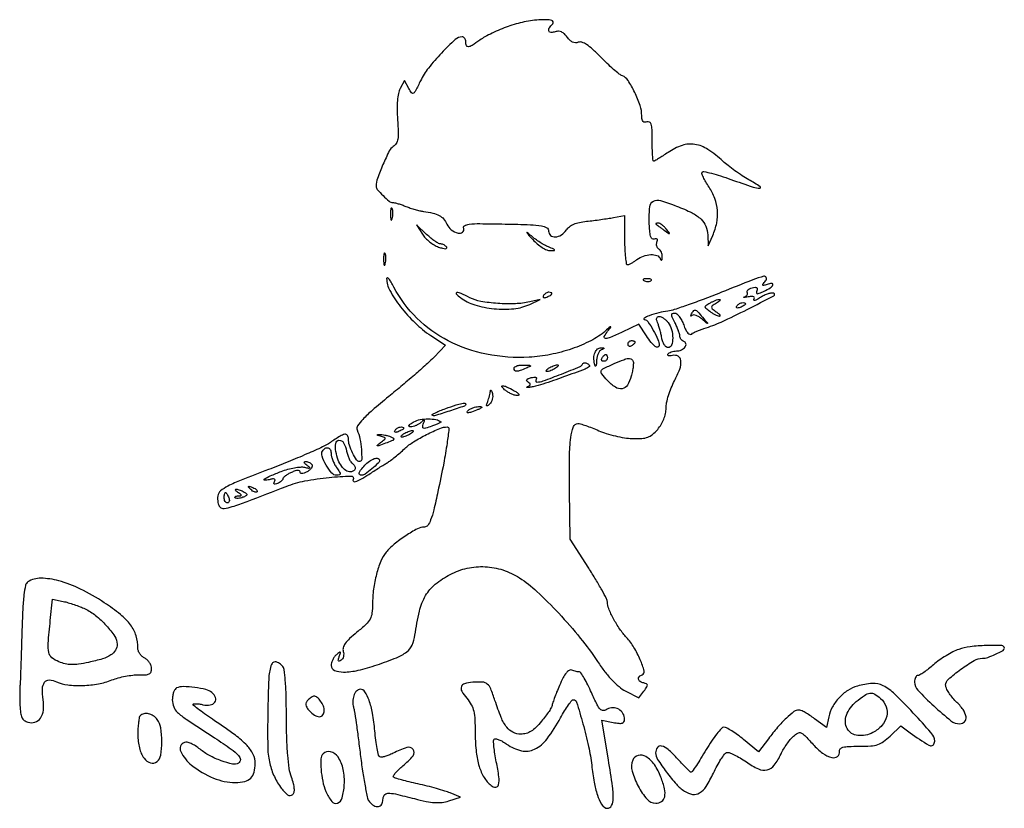
# Model space of a CAD drawing. Units: inches. Extents: x 14 to 416, y 195 to 591.
# Drawn here: x 14 to 124, y 503 to 591 of the extents above; entities that cross this region are included whole.
import ezdxf

# ---------------------------------------------------------------- set-up
doc = ezdxf.new("R2010")
doc.units = ezdxf.units.IN
doc.header["$MEASUREMENT"] = 0
doc.layers.add('PislikMimar.com', color=7, linetype='Continuous')

msp = doc.modelspace()

# ---------------------------------------------------------------- linework, layer by layer
at = {"layer": 'PislikMimar.com', "color": 0}
for points in [[(68.32, 590.42, 0.014844), (67.46, 590.08, 0.011993), (66.57, 589.68, 0.012172), (65.75, 589.26, 0.030332), (65.19, 588.91, -0.010647), (64.32, 588.31, -0.110707), (63.91, 588.16, -0.3465), (63.7, 588.29, -0.093204), (63.62, 588.7, 0.066372), (63.59, 588.92, 0.083479), (63.51, 589.1, 0.099334), (63.38, 589.23, 0.145135), (63.23, 589.27, 0.187859), (62.45, 588.97, 0.01699), (60.92, 587.47, 0.022899), (59.47, 585.79, 0.054465), (58.59, 584.39, -0.005147), (58.03, 583.26, -0.130219), (57.8, 583, -0.398095), (57.59, 583.04, -0.036354), (57.28, 583.53), (56.81, 584.41), (56.33, 583.51, 0.073037), (56.13, 582.97, 0.028673), (56.02, 582.19, 0.024251), (55.99, 581.21, 0.014888), (56.03, 580.05, -0.009353), (56.11, 578.66, -0.04805), (56.06, 577.89, -0.094092), (55.89, 577.41, -0.120389), (55.56, 577.07, 0.138979), (55.11, 576.58, 0.012688), (54.41, 575.06, 0.015275), (53.79, 573.52, 0.087303), (53.64, 572.65, 0.182289), (53.78, 572.29, 0.01833), (54.42, 571.61, 0.018516), (55.11, 570.98, 0.177374), (55.48, 570.84, -0.058743), (55.71, 570.81, -0.012415), (56.09, 570.71, -0.01284), (56.53, 570.57, -0.011871), (56.97, 570.4, 0.015558), (57.45, 570.23, 0.01134), (57.99, 570.06, 0.011478), (58.51, 569.93, 0.024618), (58.92, 569.85, -0.024299), (59.97, 569.66, -0.067427), (60.68, 569.4, -0.090669), (61.16, 569.01, -0.074631), (61.52, 568.44, 0.123706), (62, 567.82, 0.101085), (62.76, 567.44, 0.227095), (63.26, 567.53, 0.338638), (63.39, 567.94, -0.36018), (63.49, 568.26, -0.111687), (64, 568.43, -0.029738), (65.18, 568.49, -0.003008), (67.99, 568.45, -0.003374), (70.82, 568.37, -0.030979), (72.04, 568.25, -0.092654), (72.63, 568.04, -0.266334), (72.84, 567.67, 0.217518), (73.06, 567.19, 0.195497), (73.58, 567.01, 0.131406), (74.26, 567.24, 0.100363), (74.81, 567.79, -0.083695), (75.15, 568.15, -0.060521), (75.63, 568.43, -0.048751), (76.26, 568.63, -0.02677), (77.06, 568.76, 0.004524), (77.82, 568.84, 0.00331), (78.65, 568.95, 0.003344), (79.44, 569.07, 0.00739), (80.04, 569.17), (81.29, 569.39), (81.29, 566.66, 0.010672), (81.31, 565.61, 0.017636), (81.38, 564.73, 0.011826), (81.48, 564.03, 0.367941), (81.6, 563.93, 0.102298), (81.76, 563.96, 0.020657), (82.04, 564.09, 0.021005), (82.35, 564.28, 0.018293), (82.65, 564.49, -0.075619), (83.39, 564.89, -0.076175), (84.2, 565.05, -0.09315), (84.89, 564.95, -0.217665), (85.26, 564.6, 0.043159), (85.34, 564.44, 0.441201), (85.41, 564.42, 0.202031), (85.46, 564.51, 0.019863), (85.48, 564.77, 0.058656), (85.46, 565.04, 0.052687), (85.38, 565.3, 0.055935), (85.26, 565.53, 0.099187), (85.1, 565.67, -0.106138), (84.96, 565.81, -0.081804), (84.87, 566, -0.077799), (84.85, 566.23, -0.081078), (84.89, 566.44, 0.063659), (84.94, 566.64, 0.221212), (84.9, 566.77, 0.230401), (84.78, 566.81, 0.06828), (84.58, 566.77, -0.28628), (84.35, 566.81, -0.137091), (84.18, 567.09, -0.0524), (84.08, 567.68, -0.011123), (84.03, 568.72, -0.030345), (84.09, 570.36, -0.244359), (84.49, 570.98, -0.203715), (85.28, 571.07, -0.02117), (87.08, 570.44, -0.021295), (88.79, 569.69, -0.07267), (89.79, 568.99, -0.109395), (90.33, 568.22, -0.089916), (90.54, 567.23), (90.57, 566.04), (91.09, 567.19, 0.060018), (91.53, 568.56, 0.066879), (91.61, 569.95, 0.067405), (91.32, 571.3, 0.062459), (90.68, 572.56, -0.017175), (90.32, 573.13, -0.026588), (90.05, 573.65, -0.024609), (89.89, 574.07, -0.284361), (89.93, 574.23, -0.256736), (90.12, 574.29, -0.007763), (90.96, 574.09, -0.013569), (91.96, 573.8, -0.008742), (93.11, 573.41, 0.003402), (95.58, 572.56, 0.075767), (96.33, 572.43, 0.75772), (96.38, 572.6, 0.013817), (95.11, 573.37, -0.015386), (94.37, 573.82, -0.010751), (93.55, 574.38, -0.010858), (92.8, 574.94, -0.022082), (92.23, 575.43, 0.043018), (90.56, 576.74, 0.105873), (89.11, 577.31, 0.121911), (87.69, 577.19, 0.067613), (86.12, 576.41, -0.005353), (85.57, 576.04, -0.007878), (85.07, 575.73, -0.0042), (84.65, 575.48, -0.132392), (84.53, 575.45, -0.385677), (84.46, 575.51, -0.005555), (84.41, 576.12, -0.011889), (84.37, 576.86, -0.007157), (84.36, 577.74, 0.008451), (84.34, 578.96, 0.05944), (84.25, 579.55, 0.193975), (84.07, 579.79, 0.228754), (83.78, 579.81, -0.098251), (83.52, 579.77, -0.212733), (83.34, 579.85, -0.138821), (83.23, 580.08, -0.036503), (83.2, 580.49, 0.079424), (83.01, 581.63, 0.031276), (82.41, 583.09, 0.028187), (81.67, 584.42, 0.161447), (81.05, 584.93, -0.075327), (80.7, 585.13, -0.011266), (80.06, 585.65, -0.012449), (79.34, 586.31, -0.010448), (78.6, 587.04, 0.013965), (77.72, 587.9, 0.041893), (77.06, 588.42, 0.066583), (76.55, 588.67, 0.171896), (76.14, 588.66, -0.098776), (75.81, 588.6, -0.102611), (75.5, 588.68, -0.084566), (75.19, 588.89, -0.046506), (74.89, 589.24, 0.048069), (74.59, 589.59, 0.085333), (74.27, 589.81, 0.098905), (73.94, 589.89, 0.085241), (73.58, 589.84, -0.076482), (73.09, 589.76, -0.329916), (72.87, 589.92, -0.225609), (72.92, 590.26, -0.049021), (73.3, 590.73, 0.607257), (73.18, 591.1, 0.05914), (71.98, 591.17, 0.034837), (70.12, 590.92, 0.034795)], [(55.25, 569.5, 0.012823), (55.27, 569.09, 0.080377), (55.31, 568.88, 0.597527), (55.37, 568.87, 0.087174), (55.44, 569.02, 0.037336), (55.5, 569.32, 0.029507), (55.51, 569.64, 0.030339), (55.49, 569.95, 0.06278), (55.43, 570.18, 0.31318), (55.36, 570.22, 0.333666), (55.3, 570.17, 0.052471), (55.26, 569.91, 0.014395)], [(84.78, 568.43, -0.006866), (84.88, 568.36, -0.000676), (85.11, 568.18, -0.000854), (85.4, 567.98, -0.000677), (85.7, 567.76, 0.001613), (86.21, 567.39, 0.268706), (86.27, 567.38, 0.484056), (86.28, 567.43, 0.002253), (85.94, 567.86, 0.033687), (85.71, 568.12, 0.036088), (85.45, 568.34, 0.038743), (85.21, 568.49, 0.118513), (85.02, 568.54, 0.025033), (84.87, 568.53, 0.081051), (84.78, 568.5, 0.280207), (84.76, 568.47, 0.262974)], [(58.8, 567.32, 0.050682), (59.13, 566.89, 0.032525), (59.59, 566.47, 0.032555), (60.11, 566.12, 0.051427), (60.59, 565.89, 0.017509), (61.05, 565.75, 0.058543), (61.36, 565.7, 0.199148), (61.49, 565.75, 0.356429), (61.5, 565.86, 0.074665), (61.38, 566, 0.053156), (61.21, 566.12, 0.053085), (61.02, 566.2, 0.07377), (60.84, 566.23, -0.128078), (60.6, 566.29, -0.020927), (60.2, 566.54, -0.021871), (59.74, 566.88, -0.017731), (59.27, 567.29), (58.14, 568.34)], [(71.09, 566.71, 0.032648), (71.58, 566.24, 0.034497), (72.12, 565.84, 0.036782), (72.63, 565.56, 0.113116), (73.01, 565.49, 0.009229), (73.47, 565.51, 0.512325), (73.5, 565.57, 0.198676), (73.42, 565.66, 0.004051), (72.84, 565.9, -0.031141), (72.4, 566.1, -0.015736), (71.88, 566.41, -0.015565), (71.36, 566.77, -0.02233), (70.92, 567.12, 0.004187), (70.45, 567.52, 0.785431), (70.42, 567.5, 0.08467), (70.51, 567.35, 0.001719)], [(54.48, 564.5, 0.012823), (54.5, 564.09, 0.080377), (54.54, 563.89, 0.597527), (54.61, 563.88, 0.087174), (54.67, 564.03, 0.037336), (54.73, 564.33, 0.029507), (54.74, 564.65, 0.030339), (54.72, 564.95, 0.06278), (54.66, 565.18, 0.31318), (54.59, 565.23, 0.333666), (54.53, 565.18, 0.052471), (54.49, 564.92, 0.014395)], [(54.82, 562.39, 0.128874), (55.17, 561.05, 0.036776), (56.37, 559.25, 0.036455), (57.98, 557.45, 0.045595), (59.73, 556.04), (61.35, 554.97), (60.09, 553.65, -0.018598), (59.37, 552.95, -0.004214), (58.09, 551.81, -0.004359), (56.59, 550.53, -0.004221), (55.05, 549.25, 0.006389), (53.22, 547.72, 0.025622), (52.16, 546.72, 0.040224), (51.59, 546, 0.250783), (51.54, 545.55, -0.046784), (51.84, 544.56, -0.028577), (52.01, 543.35, -0.02138), (52.05, 542.26, -0.413479), (51.83, 542.04, -0.249321), (51.48, 542.22, -0.031889), (51.04, 542.98, -0.036474), (50.68, 543.85, -0.080194), (50.57, 544.55, 0.145262), (50.45, 544.94, 0.307319), (50.18, 545.06, 0.08888), (49.64, 544.85, 0.010853), (48.56, 544.15, -0.039678), (47.7, 543.66, -0.006542), (45.95, 542.87, -0.007154), (43.86, 541.99, -0.006267), (41.66, 541.13, 0.004136), (38.64, 539.97, 0.026192), (37.15, 539.29, 0.055242), (36.34, 538.76, 0.182776), (36.04, 538.21, 0.044494), (36.02, 537.85, 0.042267), (36.06, 537.49, 0.045237), (36.15, 537.17, 0.101603), (36.29, 536.96, 0.235267), (36.74, 536.81, 0.041112), (37.64, 537.01, 0.015391), (39.3, 537.59, 0.001213), (43.66, 539.27, -0.044539), (45.73, 539.87, -0.022505), (48.43, 540.26, -0.017858), (50.85, 540.42, -0.597402), (51.08, 540.02, 0.371858), (51.12, 539.83, 0.25998), (51.34, 539.79, 0.050838), (51.96, 540.06, 0.01511), (52.84, 540.6, -0.002181), (53.4, 540.96, -0.001894), (53.98, 541.34, -0.001905), (54.52, 541.67, -0.005597), (54.89, 541.9, 0.027308), (55.25, 542.14, 0.008792), (55.76, 542.54, 0.00874), (56.32, 543.01, 0.009686), (56.84, 543.47, -0.050089), (57.81, 544.22, -0.020625), (59.27, 545.03, -0.018328), (60.72, 545.71, -0.099573), (61.57, 545.88, -0.447666), (61.75, 545.68, -0.008121), (61.54, 544.06, -0.011997), (61.17, 541.84, -0.004218), (60.52, 538.68, -0.006249), (60.06, 536.64, -0.032316), (59.71, 535.53, -0.065937), (59.39, 534.93, -0.240223), (59.02, 534.74, 0.124395), (58.24, 534.55, 0.022188), (56.94, 533.77, 0.025086), (55.66, 532.82, 0.050185), (54.76, 531.93, 0.074335), (54.17, 530.94, 0.033403), (53.69, 529.5, 0.031494), (53.36, 527.84, 0.03247), (53.26, 526.17, -0.031031), (53.19, 525.16, -0.096202), (52.98, 524.51, -0.078213), (52.52, 523.92, -0.0161), (51.51, 523.04, 0.016399), (50.7, 522.33, 0.049517), (50.22, 521.78, 0.079956), (49.99, 521.32, 0.153441), (49.99, 520.91, -0.068052), (50.04, 520.63, -0.069466), (50.01, 520.34, -0.076177), (49.91, 520.09, -0.118354), (49.75, 519.93, -0.056028), (49.55, 519.83, -0.377858), (49.46, 519.87, -0.186146), (49.45, 520.02, -0.021415), (49.55, 520.34, 0.010128), (49.69, 520.73, 0.342127), (49.66, 520.81, 0.318436), (49.57, 520.81, 0.009427), (49.23, 520.54, 0.062574), (49.01, 520.3, 0.044206), (48.82, 519.99, 0.044561), (48.69, 519.65, 0.068423), (48.65, 519.34, 0.309315), (49.02, 518.8, 0.096729), (50.03, 518.61, 0.054266), (51.64, 518.81, 0.022586), (53.75, 519.41, 0.01434), (55.92, 520.21, 0.071467), (57.05, 520.85, 0.118742), (57.65, 521.62, 0.075263), (57.97, 522.73, -0.025368), (58.47, 525.38, -0.073002), (59.16, 527.12, -0.089271), (60.23, 528.38, -0.05195), (61.9, 529.48, -0.066391), (63.78, 530.17, -0.066817), (65.77, 530.33, -0.066357), (67.75, 529.97, -0.063974), (69.59, 529.09, -0.045183), (71.53, 527.58, -0.017084), (73.96, 525.15, -0.017103), (76.36, 522.39, -0.024311), (78.29, 519.77, 0.018441), (79.09, 518.65, 0.02583), (79.89, 517.72, 0.029477), (80.67, 516.99, 0.051838), (81.41, 516.5), (82.87, 515.74), (83.44, 516.5, 0.013627), (83.76, 516.96, 0.154011), (83.82, 517.16, 0.294171), (83.73, 517.3, 0.049176), (83.42, 517.4, -0.093341), (83.02, 517.56, -0.204585), (82.84, 517.83, -0.243706), (82.93, 518.11, -0.120208), (83.25, 518.31, 0.398309), (83.47, 518.72, 0.032767), (83.03, 519.98, 0.036101), (82.33, 521.36, 0.052124), (81.5, 522.46, -0.03796), (80.76, 523.39, -0.026017), (80.05, 524.55, -0.024875), (79.52, 525.67, -0.099205), (79.37, 526.41, 0.119676), (79.28, 526.75, 0.006568), (78.76, 527.74, 0.009883), (78.09, 528.9, 0.007041), (77.3, 530.17), (75.23, 533.4), (75.16, 538.81, -0.005932), (75.16, 542.56, -0.028189), (75.31, 544.69, -0.053099), (75.6, 545.91, -0.318721), (76.1, 546.26, -0.074559), (76.38, 546.22, -0.009621), (76.98, 546.03, -0.011056), (77.67, 545.77, -0.00902), (78.41, 545.46, 0.029054), (79.25, 545.14, 0.018158), (80.26, 544.87, 0.01821), (81.28, 544.67, 0.031335), (82.14, 544.59, 0.019847), (83.21, 544.6, 0.074231), (83.87, 544.74, 0.090403), (84.39, 545.04, 0.038305), (84.97, 545.61, 0.04236), (85.35, 546.15, 0.041142), (85.65, 546.74, 0.04232), (85.83, 547.36, 0.051997), (85.9, 547.96, -0.053598), (85.96, 548.57, -0.021849), (86.17, 549.37, -0.021318), (86.48, 550.23, -0.025472), (86.84, 551.01, 0.035048), (87.42, 552.3, 0.108301), (87.55, 553.25, 0.247694), (87.24, 553.74, 0.19553), (86.61, 553.82, -0.036462), (86.35, 553.77, -0.105742), (86.17, 553.79, -0.251376), (86.09, 553.87, -0.209975), (86.11, 553.98, -0.11695), (86.24, 554.11, -0.049052), (86.47, 554.23, -0.044946), (86.76, 554.3, -0.043984), (87.05, 554.33, 0.104724), (87.61, 554.45, 0.122627), (88.03, 554.78, 0.223351), (88.11, 555.14, 0.264795), (87.88, 555.39, -0.081841), (87.71, 555.48, -0.068409), (87.56, 555.63, -0.069633), (87.46, 555.81, -0.091716), (87.43, 555.99, 0.070569), (87.39, 556.23, 0.016348), (87.27, 556.62, 0.016559), (87.09, 557.06, 0.015529), (86.88, 557.5, -0.011806), (86.59, 558.08, -0.103442), (86.53, 558.36, -0.296139), (86.61, 558.5, -0.110559), (86.85, 558.55, -0.183797), (87.09, 558.46, -0.048724), (87.37, 558.16, -0.0427), (87.64, 557.73, -0.032839), (87.86, 557.22, 0.024986), (88.09, 556.67, 0.069176), (88.33, 556.32, 0.134995), (88.55, 556.18, 0.250666), (88.75, 556.21, -0.047052), (88.97, 556.36, -0.015606), (89.32, 556.53, -0.015382), (89.72, 556.69, -0.016896), (90.12, 556.83, 0.034484), (92.03, 557.55, 0.009335), (94.94, 558.95, 0.003805), (97.9, 560.47, 0.647497), (97.88, 560.74, 0.127654), (97.63, 560.77, 0.039182), (97.24, 560.68, 0.036353), (96.81, 560.51, 0.032746), (96.4, 560.28, -0.01664), (96.03, 560.05, -0.056948), (95.77, 559.94, -0.293077), (95.68, 559.97, -0.328599), (95.67, 560.06, 0.133536), (95.73, 560.24, 0.298859), (95.65, 560.36, 0.12449), (95.44, 560.4, 0.025927), (95.05, 560.35, -0.007214), (94.73, 560.3, -0.042956), (94.56, 560.29, -0.711625), (94.55, 560.32, -0.076697), (94.64, 560.36, 0.069941), (94.81, 560.45, 0.103577), (94.92, 560.57, 0.129281), (94.96, 560.71, 0.148503), (94.93, 560.84, -0.228227), (94.91, 560.97, -0.120273), (95.01, 561.12, -0.078478), (95.2, 561.25, -0.044778), (95.47, 561.34, -0.035719), (95.8, 561.41, -0.163702), (95.98, 561.37, -0.266827), (96.05, 561.24, -0.089767), (96.01, 561.02, 0.083485), (95.96, 560.79, 0.404624), (96.04, 560.7, 0.115067), (96.27, 560.74, 0.010587), (96.8, 560.97, 0.034349), (97.48, 561.35, 0.149989), (97.78, 561.69, 0.56672), (97.66, 561.85, 0.067713), (97.13, 561.73, -0.011274), (96.74, 561.6, -0.403289), (96.66, 561.63, -0.256824), (96.68, 561.74, -0.007057), (96.98, 562.13, 0.258401), (97.05, 562.5, 0.39256), (96.78, 562.64, 0.030296), (95.54, 562.24, 0.002008), (92.07, 560.85, -0.005292), (90.15, 560.1, -0.006498), (88.35, 559.45, -0.005475), (86.82, 558.93, -0.045992), (86.11, 558.77, 0.030944), (85.09, 558.57, 0.02522), (84.03, 558.24, 0.058233), (83.47, 557.96, 0.723487), (83.52, 557.81, -0.238459), (83.88, 557.6, -0.019291), (84.48, 556.62, -0.024599), (84.99, 555.59, -0.102921), (85.13, 554.92, -0.370432), (84.98, 554.75, -0.206145), (84.7, 554.82, -0.061034), (84.24, 555.28, -0.022728), (83.71, 556.02), (82.87, 557.31), (81.03, 556.43, -0.009477), (79.7, 555.82, -0.118816), (79.16, 555.72, -0.533047), (79.03, 555.93, -0.052404), (79.4, 556.53, 0.001415), (79.76, 556.99, 0.583677), (79.74, 557.02, 0.205513), (79.68, 557, 0.000868), (79.16, 556.55, -0.057694), (77.54, 555.47, -0.035198), (75.42, 554.57, -0.033599), (73.05, 553.93, -0.036196), (70.68, 553.63, -0.061016), (65.93, 553.96, -0.071875), (61.68, 555.44, -0.075417), (58.18, 557.98, -0.077449), (55.63, 561.43, 0.014313), (55.32, 561.98, 0.039596), (55.06, 562.35, 0.142918), (54.91, 562.45, 0.506158)], [(83.52, 562.13, 0.051402), (83.73, 562.07, 0.05415), (83.94, 562.06, 0.060344), (84.13, 562.09, 0.126455), (84.26, 562.16, 0.296942), (84.27, 562.24, 0.208169), (84.2, 562.31, 0.077125), (84.02, 562.36, 0.028489), (83.75, 562.36, 0.018894), (83.47, 562.34, 0.168741), (83.35, 562.28, 0.470617), (83.36, 562.21, 0.054073)], [(63.03, 560.26, 0.089031), (64.62, 559.46, 0.048803), (66.77, 559.03, 0.048702), (68.98, 559.03, 0.08595), (70.73, 559.51), (71.88, 560.06), (70.73, 559.79, -0.048431), (69.14, 559.58, -0.026167), (67.17, 559.61, -0.025661), (65.29, 559.84, -0.076517), (64.07, 560.25, 0.012904), (63.1, 560.72, 0.103143), (62.63, 560.82, 0.663277), (62.56, 560.68, 0.041535)], [(72.27, 560.48, 0.1144), (72.22, 560.35, 0.32948), (72.27, 560.27, 0.155351), (72.41, 560.26, 0.036408), (72.63, 560.33, 0.029964), (73.04, 560.51, 0.168622), (73.2, 560.69, 0.444011), (73.15, 560.81, 0.079093), (72.86, 560.86, 0.088797), (72.71, 560.83, 0.053277), (72.54, 560.74, 0.051183), (72.38, 560.62, 0.061454)], [(91.5, 559.64, 0.016012), (91.04, 559.35, 0.243917), (90.96, 559.2, 0.23041), (91.03, 559.03, 0.014358), (91.47, 558.69, -0.021384), (91.72, 558.49, -0.062466), (91.87, 558.32, -0.216411), (91.89, 558.23, -0.352734), (91.83, 558.18, -0.086971), (91.64, 558.22, -0.02294), (91.36, 558.34, -0.022571), (91.06, 558.52, -0.021459), (90.77, 558.72, -0.014214), (90.34, 559.07, -0.219768), (90.26, 559.23, -0.24795), (90.34, 559.39, -0.017963), (90.77, 559.66, -0.02126), (91.06, 559.81, -0.020672), (91.37, 559.95, -0.021096), (91.65, 560.04, -0.068779), (91.85, 560.06, -0.299709), (91.91, 560.02, -0.280768), (91.9, 559.94, -0.068367), (91.75, 559.8, -0.020745)], [(94.73, 559.55, -0.2252), (94.69, 559.48, -0.029412), (94.55, 559.38, -0.029555), (94.36, 559.27, -0.020646), (94.13, 559.17, -0.036408), (93.91, 559.11, -0.155351), (93.77, 559.12, -0.32948), (93.73, 559.19, -0.1144), (93.77, 559.32, -0.115814), (94, 559.55, -0.080554), (94.33, 559.69, -0.115534), (94.62, 559.69, -0.349578)], [(89.96, 558.07, -0.000386), (90.5, 557.44, -0.266324), (90.5, 557.4, -0.523313), (90.48, 557.39, -0.000492), (89.9, 557.88, 0.038632), (89.57, 558.12, 0.053644), (89.24, 558.27, 0.066545), (88.96, 558.33, 0.203211), (88.78, 558.26, -0.043236), (88.67, 558.19, -0.519837), (88.64, 558.2, -0.169236), (88.64, 558.28, -0.017188), (88.74, 558.46, -0.036999), (88.99, 558.82, -0.310402), (89.17, 558.88, -0.135395), (89.39, 558.73, -0.006681)], [(86.13, 557.5, -0.094559), (86.51, 556.72, -0.06796), (86.64, 555.76, -0.084067), (86.51, 554.98, -0.319248), (86.13, 554.71, -0.17329), (85.91, 554.79, -0.072658), (85.7, 555.02, -0.05976), (85.53, 555.36, -0.046426), (85.42, 555.77, 0.013397), (85.33, 556.22, 0.010315), (85.21, 556.71, 0.010454), (85.07, 557.16, 0.024371), (84.95, 557.5, -0.043712), (84.85, 557.79, -0.127384), (84.86, 557.99, -0.198383), (84.96, 558.12, -0.1282), (85.14, 558.17, -0.106329), (85.36, 558.12, -0.043315), (85.63, 557.97, -0.040319), (85.9, 557.75, -0.040879)], [(82.44, 555.31, -0.151918), (82.41, 555.23, -0.038439), (82.33, 555.12, -0.035638), (82.2, 555.01, -0.029505), (82.06, 554.9, -0.082592), (81.91, 554.84, -0.161196), (81.78, 554.86, -0.182303), (81.7, 554.94, -0.108972), (81.67, 555.07, -0.093332), (81.7, 555.23, -0.09642), (81.78, 555.36, -0.099167), (81.91, 555.45, -0.105053), (82.06, 555.48, -0.042167), (82.2, 555.47, -0.061769), (82.33, 555.43, -0.081139), (82.41, 555.38, -0.210953)], [(78.7, 554.46, 0.141678), (78.51, 554.31, 0.054442), (78.34, 554.02, 0.048264), (78.22, 553.65, 0.042618), (78.17, 553.24, -0.008251), (78.14, 552.79, -0.13111), (78.09, 552.64, -0.606064), (78.03, 552.65, -0.02767), (77.95, 552.91, -0.069895), (77.87, 553.57, -0.092435), (78, 554.16, -0.121215), (78.29, 554.55, -0.191163), (78.68, 554.68, -0.011982), (78.94, 554.66, -0.36718), (78.98, 554.62, -0.30932), (78.94, 554.56, -0.01027)], [(82.21, 553.24, -0.145014), (82.27, 553.03, -0.021391), (82.24, 552.59, -0.022633), (82.16, 552.07, -0.017718), (82.02, 551.51, -0.070525), (81.6, 550.53, -0.216665), (81.01, 550.13, -0.192402), (80.27, 550.29, -0.055703), (79.37, 551.06, -0.018509), (78.74, 551.79, -0.27472), (78.69, 552.11, -0.186086), (78.95, 552.38, -0.008503), (80.14, 552.92, -0.006246), (81.2, 553.36, -0.057652), (81.69, 553.5, -0.158124), (81.98, 553.45, -0.136635)], [(79.37, 553.56, -0.105053), (79.34, 553.41, -0.099167), (79.25, 553.29, -0.09642), (79.12, 553.21, -0.093332), (78.96, 553.18, -0.108972), (78.82, 553.21, -0.182303), (78.74, 553.29, -0.161196), (78.73, 553.41, -0.082592), (78.79, 553.56, -0.029505), (78.9, 553.71, -0.035638), (79.01, 553.83, -0.038439), (79.12, 553.92, -0.151918), (79.2, 553.94, -0.210953), (79.26, 553.92, -0.081139), (79.32, 553.83, -0.061769), (79.36, 553.71, -0.042167)], [(70.34, 552.41, -0.014632), (69.66, 552.14, -0.087053), (69.28, 552.07, -0.234317), (69.08, 552.17, -0.163981), (69, 552.41, -0.24567), (69.08, 552.55, -0.070412), (69.31, 552.67, -0.053373), (69.65, 552.75, -0.034583), (70.06, 552.76, -0.004372), (70.7, 552.74, -0.215481), (70.81, 552.69, -0.485414), (70.79, 552.61, -0.009027)], [(77.38, 552.61, -0.09519), (76.9, 552.32, -0.002393), (74.51, 551.44, -0.004559), (72.21, 550.64, -0.03528), (71.11, 550.35, -0.008953), (70.7, 550.28, -0.040132), (70.45, 550.26, -0.534395), (70.43, 550.3, -0.193645), (70.48, 550.36, 0.038084), (70.72, 550.48, 0.226469), (70.79, 550.59, 0.246144), (70.75, 550.72, 0.044126), (70.55, 550.86, -0.099941), (70.4, 551, -0.315743), (70.4, 551.13, -0.150547), (70.55, 551.25, -0.028196), (70.89, 551.36, -0.032379), (71.18, 551.42, -0.08995), (71.39, 551.4, -0.229416), (71.48, 551.33, -0.252624), (71.47, 551.22, 0.056713), (71.41, 551.09, 0.122242), (71.4, 550.97, 0.190375), (71.44, 550.9, 0.166182), (71.53, 550.87, 0.088347), (72.24, 551, 0.005534), (74.26, 551.76, 0.003147), (76.34, 552.6, 0.199685), (76.62, 552.87, -0.137907), (76.7, 552.97, -0.120173), (76.82, 553.02, -0.101417), (76.97, 553.01, -0.074711), (77.12, 552.95, -0.034025), (77.26, 552.85, -0.060315), (77.35, 552.75, -0.092622), (77.39, 552.66, -0.284052)], [(73.61, 552.41, -0.026766), (73.36, 552.27, -0.024204), (73.09, 552.14, -0.024967), (72.83, 552.06, -0.067616), (72.65, 552.04, -0.190341), (72.56, 552.07, -0.335455), (72.55, 552.14, -0.102785), (72.64, 552.26, -0.027796), (72.84, 552.41, -0.026766), (73.09, 552.55, -0.024204), (73.36, 552.67, -0.024967), (73.61, 552.75, -0.067616), (73.8, 552.78, -0.190341), (73.89, 552.74, -0.335455), (73.9, 552.67, -0.102785), (73.81, 552.55, -0.027796)], [(66.29, 548.43, -0.01749), (66.05, 548.22, -0.403331), (65.97, 548.23, -0.257162), (65.94, 548.33, -0.011201), (66.06, 548.7, 0.012384), (66.16, 549, 0.010243), (66.25, 549.32, 0.01038), (66.32, 549.63, 0.027161), (66.36, 549.85, -0.108892), (66.39, 549.95, -0.513243), (66.44, 549.95, -0.097909), (66.51, 549.83, -0.017427), (66.58, 549.58, -0.069395), (66.62, 549.28, -0.056034), (66.57, 548.95, -0.057593), (66.46, 548.65, -0.086943)], [(69, 549.91, -0.020817), (69.35, 549.69, -0.089961), (69.53, 549.52, -0.372663), (69.52, 549.41, -0.189947), (69.38, 549.36, -0.071686), (69.11, 549.4, -0.029646), (68.76, 549.53, -0.028579), (68.39, 549.71, -0.032734), (68.06, 549.92, -0.048683), (67.64, 550.32, -0.652485), (67.7, 550.46, -0.109181), (68.17, 550.35, -0.017824)], [(63.62, 548.41, -0.319741), (63.47, 548.2, -0.003923), (61.82, 547.65, -0.004148), (60.16, 547.12, -0.278385), (59.89, 547.18, -0.496229), (59.9, 547.27, -0.014646), (60.27, 547.46, -0.018486), (60.77, 547.69, -0.010308), (61.39, 547.92, -0.004355), (62.56, 548.32, -0.026566), (63.18, 548.49, -0.064245), (63.52, 548.52, -0.402446)], [(64.97, 547.8, -0.019739), (64.27, 547.53, -0.081911), (63.83, 547.46, -0.608383), (63.77, 547.57, -0.095694), (64.01, 547.8, -0.040566), (64.27, 547.94, -0.028934), (64.58, 548.06, -0.029384), (64.9, 548.13, -0.053798), (65.16, 548.15, -0.051935), (65.37, 548.12, -0.491407), (65.4, 548.05, -0.152377), (65.29, 547.95, -0.014925)], [(60.86, 546.45, -0.532224), (60.85, 546.39, -0.014667), (60.6, 546.26, -0.017883), (60.26, 546.11, -0.009771), (59.83, 545.95, -0.010129), (59.16, 545.74, -0.13912), (58.91, 545.73, -0.373234), (58.83, 545.86, -0.05531), (58.9, 546.2, 0.011321), (59.02, 546.54, 0.350933), (58.98, 546.62, 0.314777), (58.9, 546.61, 0.010196), (58.61, 546.36, -0.050405), (58.37, 546.18, -0.037412), (58.07, 546.02, -0.038195), (57.76, 545.92, -0.066879), (57.5, 545.89, -0.13778), (57.34, 545.94, -0.417978), (57.31, 546.05, -0.101427), (57.48, 546.21, -0.017853), (57.86, 546.45, -0.083267), (58.55, 546.69, -0.044877), (59.45, 546.77, -0.044968), (60.31, 546.7, -0.125854)], [(56.71, 545.73, -0.2252), (56.68, 545.66, -0.029412), (56.54, 545.56, -0.029555), (56.34, 545.45, -0.020646), (56.12, 545.35, -0.036408), (55.89, 545.28, -0.155351), (55.76, 545.29, -0.32948), (55.71, 545.37, -0.1144), (55.75, 545.5, -0.115814), (55.98, 545.73, -0.080554), (56.32, 545.87, -0.115534), (56.6, 545.87, -0.349578)], [(57.48, 545.11, -0.026766), (57.23, 544.97, -0.024204), (56.96, 544.85, -0.024967), (56.71, 544.76, -0.067616), (56.52, 544.74, -0.190341), (56.43, 544.77, -0.335455), (56.42, 544.85, -0.102785), (56.51, 544.97, -0.027796), (56.71, 545.11, -0.026766), (56.96, 545.25, -0.024204), (57.23, 545.37, -0.024967), (57.48, 545.46, -0.067616), (57.67, 545.48, -0.190341), (57.76, 545.45, -0.335455), (57.77, 545.37, -0.102785), (57.68, 545.26, -0.027796)], [(50.37, 543.2, 0.023326), (50.5, 542.74, 0.027053), (50.66, 542.32, 0.027635), (50.83, 541.99, 0.122871), (50.98, 541.83, -0.114439), (51.26, 541.55, -0.188354), (51.32, 541.23, -0.212234), (51.15, 540.98, -0.138635), (50.81, 540.89, -0.143821), (50.28, 541.04, -0.093197), (49.82, 541.48, -0.069586), (49.44, 542.19, -0.038125), (49.18, 543.13, -0.081978), (49.15, 544.06, -0.361561), (49.52, 544.4, -0.286634), (50.03, 544.12, -0.072944)], [(55.28, 544.79, -0.064113), (55.57, 544.63, -0.424758), (55.59, 544.48, -0.12831), (55.37, 544.32, -0.010281), (54.71, 544.06, -0.002753), (53.96, 543.79, -0.117063), (53.79, 543.77, -0.656838), (53.77, 543.83, -0.010355), (54.15, 544.13, 0.008616), (54.59, 544.48, 0.225493), (54.66, 544.61, 0.32479), (54.58, 544.72, 0.015391), (54.15, 544.84, -0.010206), (53.86, 544.92, -0.181942), (53.79, 544.98, -0.549089), (53.81, 545.02, -0.022194), (54.02, 545.04, -0.038103), (54.29, 545.03, -0.018938), (54.63, 544.97, -0.018679), (54.98, 544.89, -0.02603)], [(48.65, 542.89, 0.0647), (48.69, 542.57, 0.028182), (48.82, 542.16, 0.027309), (49.02, 541.73, 0.032678), (49.25, 541.36, -0.009843), (49.59, 540.85, -0.140944), (49.65, 540.64, -0.357786), (49.56, 540.54, -0.05204), (49.26, 540.5, -0.220961), (48.72, 540.75, -0.044206), (48.09, 541.64, -0.044123), (47.64, 542.62, -0.229249), (47.69, 543.2, -0.109092), (47.99, 543.51, -0.22806), (48.31, 543.55, -0.216644), (48.56, 543.33, -0.101113)], [(54.02, 542.18, -0.202783), (53.88, 541.85, -0.016867), (53.18, 541.22, -0.018511), (52.44, 540.63, -0.158564), (52.05, 540.5, -0.163033), (51.81, 540.58, -0.316086), (51.76, 540.76, -0.094563), (51.93, 541.08, -0.015652), (52.39, 541.62, -0.054044), (52.9, 542.07, -0.071605), (53.45, 542.35, -0.129322), (53.86, 542.38, -0.360866)], [(46.52, 541.68, -0.202545), (46.55, 541.5, -0.092842), (46.45, 541.3, -0.0693), (46.25, 541.08, -0.046669), (45.97, 540.89, -0.026259), (45.63, 540.73, -0.087999), (45.39, 540.68, -0.195262), (45.25, 540.73, -0.21177), (45.19, 540.87, 0.259431), (45.12, 541, 0.152554), (44.94, 541.04, 0.070968), (44.65, 540.98, 0.023515), (44.23, 540.82, 0.022645), (43.86, 540.63, 0.031143), (43.55, 540.43, 0.031944), (43.33, 540.23, 0.202825), (43.27, 540.1, -0.163253), (43.23, 539.98, -0.053974), (43.1, 539.83, -0.047002), (42.9, 539.7, -0.038402), (42.68, 539.59, -0.031032), (42.43, 539.51, -0.208053), (42.3, 539.53, -0.338347), (42.27, 539.62, -0.060363), (42.35, 539.8, 0.11452), (42.41, 539.98, 0.343384), (42.35, 540.08, 0.128988), (42.14, 540.1, 0.02197), (41.76, 540.01, -0.064806), (41.25, 539.95, -0.736026), (41.21, 540.07, -0.04875), (41.88, 540.44, -0.01072), (43.1, 540.93, -0.023495), (43.82, 541.17, -0.022909), (44.56, 541.34, -0.02352), (45.23, 541.42, -0.074844), (45.67, 541.39, 0.006578), (46.14, 541.3, 0.215836), (46.25, 541.32, 0.485385), (46.25, 541.4, 0.013214), (45.96, 541.62, -0.026956), (45.74, 541.79, -0.142377), (45.66, 541.92, -0.365272), (45.7, 542, -0.108958), (45.84, 542.03, -0.070832), (46.03, 542.01, -0.05353), (46.23, 541.93, -0.054226), (46.4, 541.81, -0.07932)], [(38.98, 538.63, -0.041669), (39.22, 538.45, -0.28059), (39.26, 538.32, -0.214251), (39.16, 538.2, -0.026297), (38.83, 538.05, -0.034041), (38.56, 537.97, -0.042159), (38.31, 537.93, -0.047444), (38.09, 537.94, -0.165877), (37.97, 538, -0.231385), (37.94, 538.07, -0.229874), (37.99, 538.14, -0.097608), (38.12, 538.19, -0.035729), (38.31, 538.21, 0.021532), (38.59, 538.22, 0.410559), (38.64, 538.28, 0.221176), (38.59, 538.38, 0.010487), (38.28, 538.58, -0.027796), (38.08, 538.73, -0.102785), (37.99, 538.85, -0.335455), (38, 538.92, -0.190341), (38.09, 538.96, -0.061357), (38.27, 538.93, -0.02562), (38.51, 538.86, -0.02488), (38.76, 538.76, -0.029483)], [(40.4, 538.66, -0.20742), (40.28, 538.61, -0.082976), (40.11, 538.65, -0.063152), (39.91, 538.75, -0.043285), (39.71, 538.92, -0.011214), (39.47, 539.17, -0.400052), (39.47, 539.25, -0.286372), (39.56, 539.27, -0.008399), (39.93, 539.14, -0.036269), (40.18, 539.02, -0.070189), (40.35, 538.89, -0.120343), (40.43, 538.76, -0.278911)], [(37.27, 538.01, -0.055937), (37.32, 537.79, -0.100118), (37.31, 537.6, -0.147206), (37.24, 537.48, -0.184534), (37.12, 537.43, -0.152681), (36.97, 537.48, -0.098158), (36.85, 537.6, -0.08088), (36.77, 537.79, -0.062722), (36.74, 538.01, -0.024748), (36.75, 538.23, -0.039339), (36.79, 538.41, -0.046727), (36.84, 538.55, -0.289661), (36.89, 538.58, -0.222225), (36.97, 538.55, -0.030693), (37.07, 538.41, -0.030395), (37.17, 538.23, -0.02136)]]:
    msp.add_lwpolyline(points, format="xyb", close=True, dxfattribs=at)
at = {"layer": 'PislikMimar.com', "color": 4}
for points in [[(14.91, 528.64, 0.202061), (14.65, 528.26, 0.022619), (14.47, 527.2, 0.017734), (14.34, 525.57, 0.00479), (14.24, 522.98, -0.000788), (14.18, 520.9, -0.001124), (14.12, 519.05, -0.000612), (14.06, 517.49, -0.016994), (14.03, 517.08, 0.021747), (14.01, 516.76, 0.004674), (14, 516.2, 0.004873), (14.01, 515.55, 0.004632), (14.03, 514.9, 0.02175), (14.1, 514.06, 0.080583), (14.24, 513.56, 0.12117), (14.51, 513.24, 0.083912), (14.92, 513.03, 0.15846), (15.7, 513.03, 0.165344), (16.32, 513.5, 0.12017), (16.64, 514.38, 0.067165), (16.62, 515.54, -0.040574), (16.54, 516.77, -0.159142), (16.77, 517.48, -0.247219), (17.3, 517.73, -0.0973), (18.11, 517.54, 0.077896), (19.35, 517.19, 0.036873), (21.02, 517.12, 0.036171), (22.77, 517.3, 0.0513), (24.26, 517.73, -0.028738), (24.96, 517.96, -0.019252), (25.77, 518.15, -0.019416), (26.58, 518.27, -0.035803), (27.24, 518.3, 0.018819), (28.01, 518.3, 0.102614), (28.4, 518.4, 0.187156), (28.61, 518.62, 0.094952), (28.68, 519, 0.089152), (28.62, 519.31, 0.057677), (28.45, 519.64, 0.055781), (28.21, 519.94, 0.0677), (27.91, 520.15, -0.063635), (27.62, 520.36, -0.05485), (27.37, 520.65, -0.057495), (27.2, 520.96, -0.094352), (27.14, 521.26, 0.073712), (26.94, 522.65, 0.085445), (26.34, 523.85, 0.064644), (25.22, 525.01, 0.024746), (23.41, 526.33, 0.02911), (20.75, 527.85, 0.049121), (18.35, 528.76, 0.062626), (16.35, 529.05, 0.146075)], [(21.29, 525.64, -0.063288), (22.44, 524.91, -0.036596), (23.63, 523.78, -0.034989), (24.58, 522.58, -0.150426), (24.84, 521.72, -0.132634), (24.66, 521.04, -0.118761), (24.15, 520.51, -0.070467), (23.21, 520.08, -0.02059), (21.67, 519.69, -0.01548), (20.56, 519.49, -0.040602), (19.75, 519.44, -0.051577), (19.07, 519.52, -0.042299), (18.36, 519.75, -0.074774), (17.59, 520.21, -0.170196), (17.24, 520.79, -0.071298), (17.17, 521.79, -0.006167), (17.41, 524.34), (17.66, 526.72), (18.85, 526.47, -0.019577), (19.39, 526.33, -0.010545), (20.06, 526.12, -0.010487), (20.72, 525.88, -0.016203)], [(118.45, 521.14, 0.034218), (117.8, 520.86, 0.017803), (117.04, 520.43, 0.017619), (116.28, 519.93, 0.025622), (115.65, 519.43, -0.012441), (115.1, 518.97, -0.016564), (114.58, 518.58, -0.013851), (114.13, 518.29, -0.138149), (113.91, 518.23, 0.188577), (113.77, 518.18, 0.089019), (113.65, 518.02, 0.068836), (113.57, 517.78, 0.048836), (113.54, 517.5, 0.191416), (113.9, 516.6, 0.01695), (115.68, 514.84, 0.017721), (117.58, 513.2, 0.170528), (118.57, 512.86, 0.207123), (119.11, 513.09, 0.233772), (119.27, 513.63, 0.113767), (118.94, 514.44, 0.047274), (118.15, 515.35, -0.028967), (117.71, 515.83, -0.030948), (117.34, 516.34, -0.032554), (117.08, 516.81, -0.109701), (117, 517.16, -0.216915), (117.3, 517.81, -0.021187), (118.68, 518.92, -0.024399), (120.17, 519.9, -0.134314), (121.09, 520.15, 0.084246), (121.68, 520.25, 0.023489), (122.55, 520.6, 0.016465), (123.38, 521.02, 0.278639), (123.53, 521.27, 0.402337), (123.24, 521.56, 0.013591), (121.51, 521.56, 0.022368), (119.72, 521.43, 0.056137)], [(41.95, 519.29, 0.066323), (41.7, 517.86, 0.005555), (41.6, 514.09, 0.006443), (41.59, 510.36, 0.049468), (41.78, 508.62, 0.05176), (42.25, 507.16, 0.051715), (43.01, 505.82, 0.065953), (43.81, 504.96, 0.381917), (44.38, 504.99, 0.149828), (44.53, 505.26, 0.06978), (44.55, 505.65, 0.047402), (44.46, 506.19, 0.019123), (44.23, 506.91, -0.048781), (43.99, 507.88, -0.015968), (43.82, 509.35, -0.013201), (43.71, 511.26, -0.006805), (43.67, 513.64, 0.00559), (43.64, 515.99, 0.014634), (43.55, 517.68, 0.014687), (43.41, 518.88, 0.162027), (43.2, 519.31, 0.053163), (42.78, 519.64, 0.148148), (42.42, 519.75, 0.205528), (42.14, 519.62, 0.110937)], [(74.05, 517.12, 0.005642), (73.73, 516.37, 0.007685), (73.47, 515.68, 0.005337), (73.26, 515.1, 0.083091), (73.22, 514.89, -0.138287), (73.17, 514.7, -0.01071), (72.88, 514.24, -0.014001), (72.5, 513.71, -0.01022), (72.04, 513.14, -0.025101), (71.43, 512.46, -0.055901), (70.88, 512.02, -0.070625), (70.34, 511.79, -0.069018), (69.75, 511.7, -0.114198), (68.87, 511.91, -0.1158), (68.18, 512.47, -0.068137), (67.56, 513.56, -0.01765), (66.87, 515.45, 0.016846), (66.4, 516.76, 0.127398), (66.02, 517.28, 0.160769), (65.47, 517.49, 0.031347), (64.39, 517.47, 0.045436), (63.49, 517.32, 0.244161), (63.13, 516.99, 0.225859), (63.18, 516.49, 0.039576), (63.74, 515.69, -0.047743), (64.23, 514.98, -0.068642), (64.5, 514.26, -0.045601), (64.63, 513.3, -0.010601), (64.67, 511.67, 0.025785), (64.79, 509.69, 0.048674), (65.11, 508.12, 0.061051), (65.66, 506.9, 0.083233), (66.44, 505.99, 0.179941), (66.95, 505.81, 0.346497), (67.27, 506.07, 0.089097), (67.31, 506.97, 0.016353), (67.02, 508.61, -0.011465), (66.86, 509.51, -0.01684), (66.76, 510.31, -0.012216), (66.71, 510.96, -0.209749), (66.79, 511.16, -0.26161), (66.95, 511.2, -0.037578), (67.3, 511.09, -0.03466), (67.72, 510.89, -0.022966), (68.17, 510.59, 0.098863), (69.81, 509.86, 0.171713), (71.27, 510.03, 0.118616), (72.67, 511.19, 0.036139), (74.17, 513.53, -0.01118), (74.61, 514.3, -0.016792), (75.04, 514.95, -0.011732), (75.41, 515.46, -0.232446), (75.58, 515.54, -0.329171), (75.95, 515.27, -0.006277), (76.66, 512.85, -0.014809), (77.28, 510.35, -0.025955), (77.63, 508.25, 0.017193), (77.9, 506.37, 0.035423), (78.27, 504.93, 0.045612), (78.71, 503.93, 0.177067), (79.21, 503.49, 0.3254), (79.74, 503.63, 0.157873), (80.01, 504.33, 0.047209), (79.94, 505.9, 0.008099), (79.49, 508.85), (78.74, 513.25), (80.02, 513.01, 0.019319), (80.65, 512.91, 0.091302), (81.02, 512.94, 0.189749), (81.21, 513.08, 0.142121), (81.29, 513.34, 0.132829), (81.11, 513.99, 0.129054), (80.63, 514.47, 0.131931), (79.98, 514.65, 0.141622), (79.35, 514.47, -0.1265), (78.93, 514.34, -0.220345), (78.58, 514.47, -0.076365), (78.23, 514.98, -0.007874), (77.61, 516.32, 0.010177), (77.19, 517.2, 0.015669), (76.79, 517.94, 0.010058), (76.43, 518.53, 0.256769), (76.27, 518.62, -0.046038), (76.12, 518.63, -0.014891), (75.9, 518.68, -0.014707), (75.66, 518.75, -0.016002), (75.42, 518.83, 0.227904), (75.12, 518.8, 0.090639), (74.81, 518.53, 0.051422), (74.45, 517.99, 0.016892)], [(31.46, 516.84, 0.148564), (31.28, 516.69, 0.053335), (31.12, 516.37, 0.047088), (31.02, 515.97, 0.040458), (30.98, 515.53, 0.091372), (31.13, 514.74, 0.118646), (31.55, 514.13, 0.036824), (32.52, 513.37, 0.002122), (35.69, 511.29, -0.007231), (37.54, 510.04, -0.051824), (38.35, 509.34, -0.182835), (38.55, 508.87, -0.268809), (38.34, 508.48, -0.196924), (37.69, 508.37, -0.031009), (36.43, 508.74, -0.034414), (35.1, 509.33, -0.053486), (34.06, 510.03, 0.032394), (33.57, 510.39, 0.03892), (33.07, 510.66, 0.042808), (32.62, 510.81, 0.153606), (32.32, 510.79, 0.435088), (31.91, 509.78, 0.117267), (33.13, 508.25, 0.067898), (35.56, 506.82, 0.099207), (38, 506.33, 0.057297), (39.03, 506.45, 0.135054), (39.7, 506.81, 0.139433), (40.08, 507.46, 0.062765), (40.2, 508.44, 0.112816), (39.97, 509.46, 0.077596), (39.29, 510.44, 0.04461), (38, 511.58, 0.011039), (35.69, 513.2, -0.005607), (34.77, 513.83, -0.00879), (33.99, 514.39, -0.003642), (33.35, 514.89, -0.231362), (33.29, 515.01, -0.387105), (33.35, 515.08, -0.031098), (33.61, 515.09, -0.029361), (33.97, 515.06, -0.01697), (34.39, 514.98, 0.091935), (35.19, 514.95, 0.19716), (35.7, 515.26, 0.254775), (35.78, 515.77, 0.131206), (35.39, 516.32, 0.113605), (34.72, 516.66, 0.02675), (33.47, 516.89, 0.026851), (32.21, 516.99, 0.111369)], [(107.19, 517.05, 0.073711), (106.11, 516.56, 0.060849), (105.14, 515.75, 0.061139), (104.4, 514.73, 0.076162), (104, 513.63), (103.75, 512.44), (102.43, 513.42, 0.014772), (101.89, 513.79, 0.018059), (101.36, 514.11, 0.016751), (100.91, 514.34, 0.109791), (100.66, 514.39, 0.164469), (100.13, 514.21, 0.026375), (99.28, 513.49, 0.025674), (98.31, 512.47, 0.016795), (97.29, 511.2), (96.2, 509.75), (94.53, 511.11, 0.014338), (93.86, 511.63, 0.018162), (93.2, 512.07, 0.016383), (92.64, 512.4, 0.12336), (92.34, 512.47, 0.209892), (92.06, 512.35, 0.017685), (91.54, 511.74, 0.021118), (90.95, 510.93, 0.014689), (90.36, 509.98, -0.005571), (89.78, 509.02, -0.008801), (89.27, 508.21, -0.003527), (88.81, 507.54, -0.247343), (88.7, 507.48, -0.192174), (88.57, 507.53, -0.005006), (88.14, 507.95, -0.009875), (87.63, 508.47, -0.006504), (87.07, 509.08, 0.033518), (86.14, 510, 0.120913), (85.4, 510.38, 0.294524), (84.94, 510.21, 0.165161), (84.74, 509.63, 0.145266), (84.96, 508.9, 0.017067), (85.94, 507.49, 0.021036), (87.05, 506.14, 0.065427), (87.95, 505.37, 0.101319), (88.86, 505.01, 0.185045), (89.63, 505.16, 0.11495), (90.36, 505.89, 0.028768), (91.17, 507.38, -0.013853), (91.59, 508.19, -0.018313), (92.01, 508.91, -0.015871), (92.4, 509.47, -0.143485), (92.63, 509.65, -0.180372), (92.91, 509.65, -0.023414), (93.47, 509.42, -0.024852), (94.13, 509.07, -0.01839), (94.83, 508.62, 0.045123), (96.17, 507.84, 0.166283), (97.14, 507.74, 0.175771), (97.93, 508.25, 0.051613), (98.69, 509.5, -0.02328), (98.98, 510.04, -0.017654), (99.34, 510.61, -0.017954), (99.72, 511.12, -0.039182), (100.06, 511.47, -0.055936), (100.55, 511.82, -0.229632), (100.91, 511.85, -0.103917), (101.32, 511.56, -0.00777), (102.25, 510.57, 0.048805), (103.31, 509.6, 0.095689), (104.34, 509.1, 0.230854), (104.97, 509.23, 0.276498), (105.2, 509.78, -0.230919), (105.28, 510.06, -0.141269), (105.58, 510.24, -0.054683), (106.21, 510.34, -0.009873), (107.38, 510.36, 0.01611), (108.68, 510.4, 0.062956), (109.47, 510.55, 0.07829), (110.1, 510.88, 0.033896), (110.83, 511.49), (112.01, 512.62), (113.06, 511.85, 0.022197), (115.14, 510.47, 0.482171), (115.74, 510.69, 0.25629), (115.57, 511.61, 0.016093), (113.69, 513.75, 0.010368), (111.34, 516.16, 0.076747), (110.04, 517.09, 0.133625), (108.84, 517.34, 0.055435)], [(46.04, 515.47, 0.079493), (45.85, 515.21, 0.155897), (45.82, 514.97, 0.114114), (45.93, 514.69, 0.032651), (46.22, 514.32, 0.062455), (46.8, 513.82, 0.146685), (47.35, 513.65, 0.242006), (47.73, 513.84, 0.157325), (47.88, 514.31, 0.096276), (47.78, 514.83, 0.059151), (47.48, 515.37, 0.061586), (47.09, 515.79, 0.177972), (46.73, 515.93, 0.119935), (46.61, 515.9, 0.027201), (46.43, 515.79, 0.026661), (46.23, 515.65, 0.02314)], [(51.16, 515.98, 0.03926), (51.09, 515.67, 0.030302), (51.06, 515.32, 0.031081), (51.07, 514.99, 0.061806), (51.12, 514.73, -0.047669), (51.22, 514.35, -0.001989), (51.43, 512.96, -0.003425), (51.65, 511.31, -0.002425), (51.89, 509.46, 0.007337), (52.14, 507.6, 0.010235), (52.42, 505.95, 0.006971), (52.7, 504.58, 0.119172), (52.9, 504.18, 0.088765), (53.4, 503.76, 0.170857), (53.9, 503.67, 0.219741), (54.27, 503.91, 0.139044), (54.41, 504.41, -0.150123), (54.56, 504.91, -0.239234), (54.95, 505.13, -0.066095), (55.79, 505.05, -0.005583), (57.91, 504.53, 0.012924), (59.22, 504.23, 0.03353), (60.18, 504.1, 0.044397), (60.98, 504.12, 0.046447), (61.75, 504.28), (63.05, 504.68), (61.9, 505.16, 0.023403), (61.29, 505.38, 0.007287), (60.36, 505.66, 0.007267), (59.31, 505.93, 0.007954), (58.29, 506.17, -0.006539), (57.33, 506.39, -0.0093), (56.49, 506.61, -0.005861), (55.79, 506.81, -0.122448), (55.6, 506.92, -0.345777), (55.58, 507.07, -0.033816), (55.81, 507.39, -0.0315), (56.16, 507.77, -0.018874), (56.62, 508.18, 0.045164), (57.76, 509.3, 0.355628), (57.77, 510, 0.314076), (57.06, 510.21, 0.041625), (55.53, 509.58, -0.023013), (55.07, 509.36, -0.030108), (54.63, 509.22, -0.030763), (54.26, 509.14, -0.175617), (54.07, 509.18, -0.197971), (53.93, 509.37, -0.010356), (53.77, 510.11, -0.015067), (53.62, 511.02, -0.010272), (53.5, 512.06, 0.018653), (53.25, 514.03, 0.042585), (52.87, 515.48, 0.061597), (52.41, 516.41, 0.251937), (51.88, 516.7, 0.127695), (51.67, 516.64, 0.069248), (51.46, 516.49, 0.061765), (51.28, 516.25, 0.058099)], [(109.77, 515.68, -0.126411), (110.38, 514.75, -0.139616), (110.44, 513.69, -0.125807), (109.92, 512.67, -0.092847), (108.91, 511.88, -0.143431), (107.22, 511.55, -0.250194), (106.06, 512.32, -0.220871), (105.97, 513.81, -0.125485), (107.05, 515.32, -0.023668), (107.97, 516.02, -0.119049), (108.57, 516.26, -0.162559), (109.11, 516.15, -0.05552)], [(27.4, 513.75, 0.153014), (27.3, 513.56, 0.014358), (27.22, 513.03, 0.017364), (27.16, 512.37, 0.012795), (27.14, 511.64, 0.059541), (27.32, 510.17, 0.096128), (27.84, 509.02, 0.164022), (28.56, 508.51, 0.253215), (29.28, 508.65, 0.182767), (29.69, 509.38, 0.037923), (29.81, 510.87, 0.039518), (29.7, 512.4, 0.124304), (29.3, 513.34, 0.083046), (28.86, 513.75, 0.093834), (28.33, 513.97, 0.107329), (27.81, 513.98, 0.144377)], [(47.75, 509.53, 0.185836), (47.51, 508.97, 0.031194), (47.52, 507.79, 0.033909), (47.71, 506.47, 0.046508), (48.06, 505.33, 0.064647), (48.71, 504.22, 0.328187), (49.35, 504.03, 0.246619), (49.88, 504.62, 0.04708), (50.11, 506.08, 0.066218), (49.99, 507.79, 0.100018), (49.41, 509.17, 0.179619), (48.59, 509.75, 0.267588)], [(82.19, 508.82, 0.160392), (82.13, 507.59, 0.05496), (82.81, 505.91, 0.05518), (83.79, 504.46, 0.218621), (84.75, 504.02, 0.149654), (85.41, 504.22, 0.19704), (85.75, 504.74, 0.108567), (85.73, 505.63, 0.032671), (85.33, 506.92, 0.060608), (84.6, 508.32, 0.105246), (83.65, 509.21, 0.196885), (82.79, 509.34, 0.247688)]]:
    msp.add_lwpolyline(points, format="xyb", close=True, dxfattribs=at)

doc.saveas('drawing.dxf')
